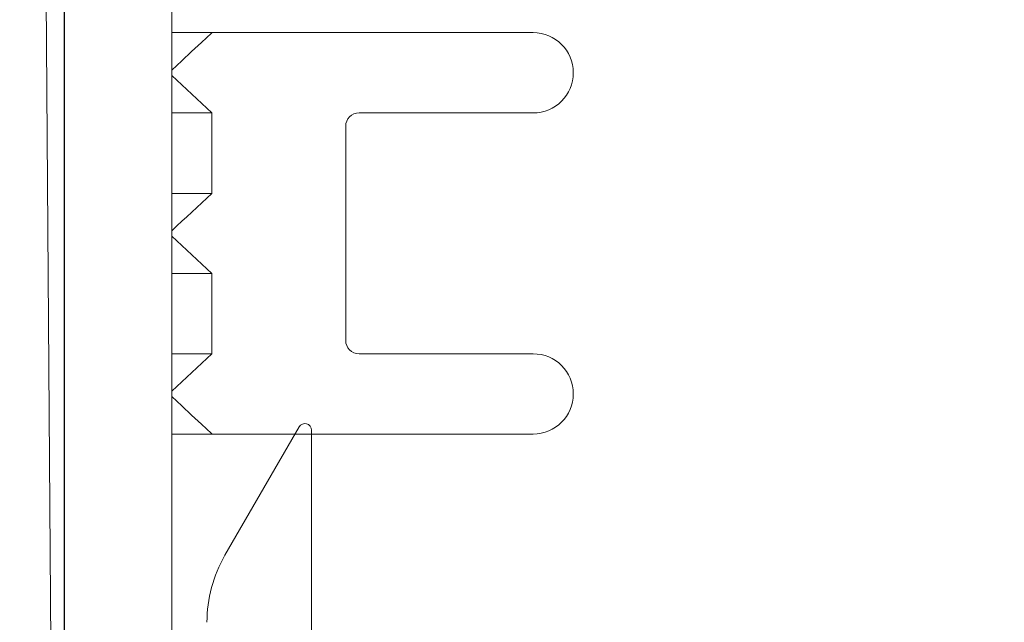
# Model space of a CAD drawing. Units: millimetres. Extents: x 629 to 6997, y 252 to 4764.
# Drawn here: x 2490 to 2563, y 3793 to 3838 of the extents above; entities that cross this region are included whole.
import ezdxf

# ---------------------------------------------------------------- set-up
doc = ezdxf.new("R2010")
doc.units = ezdxf.units.MM
doc.header["$LTSCALE"] = 25
doc.linetypes.add('SLD-Durchgehend', pattern=[0])
doc.layers.add('MAßLINIE_MAßZEICHNUNGEN', color=7, linetype='SLD-Durchgehend')
doc.styles.add('SLDTEXTSTYLE0', font='Opinion Pro')
doc.dimstyles.new('SLDDIMSTYLE1', dxfattribs={"dimtxt": 132.291667, "dimasz": 87.5, "dimexe": 0, "dimexo": 0.0625, "dimgap": 33.072917, "dimtad": 0, "dimdec": 0, "dimrnd": 1e-09, "dimzin": 12, "dimdsep": 46, "dimtxsty": 'SLDTEXTSTYLE0', "dimsah": 1, "dimcen": 0.09, "dimadec": 0, "dimazin": 3, "dimtfac": 1, "dimtdec": 0, "dimtmove": 0, "dimatfit": 0, "dimfxl": 1, "dimfrac": 2, "dimtolj": 1, "dimtzin": 12, "dimarcsym": 0})

# ---------------------------------------------------------------- blocks, each defined once
blk = doc.blocks.new('_D_6')
at = {"layer": 'MAßLINIE_MAßZEICHNUNGEN', "color": 7}
for p, q in [((930.937, 3775.739), (930.937, 3925.739)), ((1640.576, 3775.739), (905.937, 3775.739)), ((2688.727, 3385.739), (905.937, 3385.739)), ((930.937, 3385.739), (930.937, 3235.739))]:
    blk.add_line(p, q, dxfattribs=at)
for points in [[(930.937, 3775.739), (968.437, 3863.239), (893.437, 3863.239)], [(930.937, 3385.739), (893.437, 3298.239), (968.437, 3298.239)]]:
    blk.add_solid(points, dxfattribs=at)
at = {"layer": 'MAßLINIE_MAßZEICHNUNGEN', "color": 7, "insert": (854.257, 3448.316), "char_height": 132.2917, "attachment_point": 1, "rotation": 90, "style": 'SLDTEXTSTYLE0'}
blk.add_mtext('390', dxfattribs=at)
blk = doc.blocks.new('_D_9')
at = {"layer": 'MAßLINIE_MAßZEICHNUNGEN', "color": 7}
for p, q in [((1879.227, 3676.691), (1879.227, 4462.733)), ((2493.227, 3676.691), (2493.227, 4462.733)), ((1879.227, 4437.733), (1729.227, 4437.733)), ((2493.227, 4437.733), (2643.227, 4437.733))]:
    blk.add_line(p, q, dxfattribs=at)
for points in [[(1879.227, 4437.733), (1791.727, 4475.233), (1791.727, 4400.233)], [(2493.227, 4437.733), (2580.727, 4400.233), (2580.727, 4475.233)]]:
    blk.add_solid(points, dxfattribs=at)
at = {"layer": 'MAßLINIE_MAßZEICHNUNGEN', "color": 7, "char_height": 132.2917, "attachment_point": 1, "style": 'SLDTEXTSTYLE0'}
for s, insert in [('%%c', (1953.455, 4507.431)), ('614', (2142.902, 4507.431))]:
    blk.add_mtext(s, dxfattribs=dict(at, insert=insert))

msp = doc.modelspace()

# ---------------------------------------------------------------- hatches: boundary and pattern name
at = {"linetype": 'SLD-Durchgehend', "lineweight": 18}
h = msp.add_hatch(dxfattribs=at)
h.set_pattern_fill('ANSI34', scale=25, style=0)
edge = h.paths.add_edge_path(flags=0)
edge.add_line((2519.737, 4263.081), (2520.336, 4272.875))
edge.add_arc((2523.331, 4272.691), 3, 90, 176.5, ccw=False)
edge.add_line((2523.331, 4275.691), (2612.805, 4275.691))
edge.add_arc((2612.805, 4272.691), 3, 22.02431, 90, ccw=False)
edge.add_arc((2620.221, 4275.691), 5, 202.02431, 270)
edge.add_line((2620.221, 4270.691), (2623.727, 4270.691))
edge.add_line((2623.727, 4270.691), (2623.727, 4284.691))
edge.add_arc((2620.727, 4284.691), 3, 0, 90)
edge.add_line((2620.727, 4287.691), (2597.227, 4287.691))
edge.add_line((2597.227, 4287.691), (2597.227, 4283.691))
edge.add_line((2597.227, 4283.691), (2575.018, 4283.691))
edge.add_line((2575.018, 4283.691), (2575.227, 4287.691))
edge.add_line((2575.227, 4287.691), (2535.227, 4287.691))
edge.add_line((2535.227, 4287.691), (2535.437, 4283.691))
edge.add_line((2535.437, 4283.691), (2512.983, 4283.691))
edge.add_line((2512.983, 4283.691), (2511.752, 4263.569))
edge.add_arc((2509.756, 4263.691), 2, 270, 356.5, ccw=False)
edge.add_line((2509.756, 4261.691), (2496.21, 4261.691))
edge.add_arc((2496.21, 4259.691), 2, 90, 179.49147)
edge.add_line((2494.21, 4259.709), (2491.227, 3923.691))
edge.add_line((2491.227, 3923.691), (2493.227, 3651.691))
edge.add_line((2493.227, 3651.691), (2495.493, 3651.691))
edge.add_line((2495.493, 3651.691), (2501.227, 3671.691))
edge.add_line((2501.227, 3671.691), (2501.227, 3923.691))
edge.add_line((2501.227, 3923.691), (2504.2, 4250.741))
edge.add_arc((2507.2, 4250.714), 3, 89.47922, 179.47922, ccw=False)
edge.add_line((2507.227, 4253.714), (2509.665, 4253.692))
edge.add_arc((2509.756, 4263.691), 10, 269.47922, 356.5)
h = msp.add_hatch(dxfattribs=at)
h.set_pattern_fill('ANSI34', scale=25, style=0)
edge = h.paths.add_edge_path(flags=0)
edge.add_line((2501.237, 3810.359), (2501.237, 3809.959))
edge.add_spline(control_points=[(2501.237, 3809.959), (2501.484, 3809.73), (2501.73, 3809.5), (2501.977, 3809.27), (2502.223, 3809.04), (2502.47, 3808.81), (2502.716, 3808.58), (2502.963, 3808.351), (2503.209, 3808.121), (2503.456, 3807.891), (2503.702, 3807.661), (2503.949, 3807.431), (2504.195, 3807.201), (2504.21, 3807.187), (2504.225, 3807.173), (2504.24, 3807.159)], knot_values=[0, 0, 0, 0, 0.001011, 0.001011, 0.001011, 0.002022, 0.002022, 0.002022, 0.003033, 0.003033, 0.003033, 0.004044, 0.004044, 0.004044, 0.004106, 0.004106, 0.004106, 0.004106], weights=[1, 1, 1, 1, 1, 1, 1, 1, 1, 1, 1, 1, 1, 1, 1, 1], degree=3, periodic=0)
edge.add_line((2504.24, 3807.159), (2528.227, 3807.159))
edge.add_arc((2528.227, 3810.159), 3, 270, 360)
edge.add_arc((2528.227, 3810.159), 3, 0, 90)
edge.add_line((2528.227, 3813.159), (2515.227, 3813.159))
edge.add_arc((2515.227, 3814.159), 1, 180, 270, ccw=False)
edge.add_line((2514.227, 3814.159), (2514.227, 3830.159))
edge.add_arc((2515.227, 3830.159), 1, 90, 180, ccw=False)
edge.add_line((2515.227, 3831.159), (2528.227, 3831.159))
edge.add_arc((2528.227, 3834.159), 3, 270, 360)
edge.add_arc((2528.227, 3834.159), 3, 0, 90)
edge.add_line((2528.227, 3837.159), (2504.24, 3837.159))
edge.add_spline(control_points=[(2504.24, 3837.159), (2504.225, 3837.145), (2504.21, 3837.132), (2504.195, 3837.118), (2503.949, 3836.888), (2503.702, 3836.658), (2503.456, 3836.428), (2503.209, 3836.198), (2502.963, 3835.968), (2502.716, 3835.739), (2502.47, 3835.509), (2502.223, 3835.279), (2501.977, 3835.049), (2501.73, 3834.819), (2501.484, 3834.589), (2501.237, 3834.359)], knot_values=[0.003983, 0.003983, 0.003983, 0.003983, 0.004044, 0.004044, 0.004044, 0.005055, 0.005055, 0.005055, 0.006066, 0.006066, 0.006066, 0.007077, 0.007077, 0.007077, 0.008088, 0.008088, 0.008088, 0.008088], weights=[1, 1, 1, 1, 1, 1, 1, 1, 1, 1, 1, 1, 1, 1, 1, 1], degree=3, periodic=0)
edge.add_line((2501.237, 3834.359), (2501.237, 3833.959))
edge.add_spline(control_points=[(2501.237, 3833.959), (2501.362, 3833.843), (2501.487, 3833.727), (2501.611, 3833.611), (2501.736, 3833.495), (2501.86, 3833.379), (2501.985, 3833.262), (2502.109, 3833.146), (2502.234, 3833.03), (2502.359, 3832.914), (2502.483, 3832.798), (2502.608, 3832.681), (2502.732, 3832.565), (2502.857, 3832.449), (2502.982, 3832.333), (2503.106, 3832.217), (2503.231, 3832.101), (2503.355, 3831.984), (2503.48, 3831.868), (2503.729, 3831.636), (2503.978, 3831.403), (2504.227, 3831.171)], knot_values=[0, 0, 0, 0, 0.000511, 0.000511, 0.000511, 0.001022, 0.001022, 0.001022, 0.001533, 0.001533, 0.001533, 0.002044, 0.002044, 0.002044, 0.002555, 0.002555, 0.002555, 0.003066, 0.003066, 0.003066, 0.004088, 0.004088, 0.004088, 0.004088], weights=[1, 1, 1, 1, 1, 1, 1, 1, 1, 1, 1, 1, 1, 1, 1, 1, 1, 1, 1, 1, 1, 1], degree=3, periodic=0)
edge.add_line((2504.227, 3831.171), (2504.227, 3825.148))
edge.add_spline(control_points=[(2504.227, 3825.148), (2503.978, 3824.915), (2503.729, 3824.683), (2503.48, 3824.451), (2503.355, 3824.335), (2503.231, 3824.218), (2503.106, 3824.102), (2502.982, 3823.986), (2502.857, 3823.87), (2502.732, 3823.754), (2502.608, 3823.637), (2502.483, 3823.521), (2502.359, 3823.405), (2502.234, 3823.289), (2502.109, 3823.173), (2501.985, 3823.057), (2501.86, 3822.94), (2501.736, 3822.824), (2501.611, 3822.708), (2501.487, 3822.592), (2501.362, 3822.476), (2501.237, 3822.359)], knot_values=[0, 0, 0, 0, 0.001022, 0.001022, 0.001022, 0.001533, 0.001533, 0.001533, 0.002044, 0.002044, 0.002044, 0.002555, 0.002555, 0.002555, 0.003066, 0.003066, 0.003066, 0.003577, 0.003577, 0.003577, 0.004088, 0.004088, 0.004088, 0.004088], weights=[1, 1, 1, 1, 1, 1, 1, 1, 1, 1, 1, 1, 1, 1, 1, 1, 1, 1, 1, 1, 1, 1], degree=3, periodic=0)
edge.add_line((2501.237, 3822.359), (2501.237, 3821.959))
edge.add_spline(control_points=[(2501.237, 3821.959), (2501.362, 3821.843), (2501.487, 3821.727), (2501.611, 3821.611), (2501.736, 3821.495), (2501.86, 3821.379), (2501.985, 3821.262), (2502.109, 3821.146), (2502.234, 3821.03), (2502.359, 3820.914), (2502.483, 3820.798), (2502.608, 3820.681), (2502.732, 3820.565), (2502.857, 3820.449), (2502.982, 3820.333), (2503.106, 3820.217), (2503.231, 3820.101), (2503.355, 3819.984), (2503.48, 3819.868), (2503.729, 3819.636), (2503.978, 3819.403), (2504.227, 3819.171)], knot_values=[0, 0, 0, 0, 0.000511, 0.000511, 0.000511, 0.001022, 0.001022, 0.001022, 0.001533, 0.001533, 0.001533, 0.002044, 0.002044, 0.002044, 0.002555, 0.002555, 0.002555, 0.003066, 0.003066, 0.003066, 0.004088, 0.004088, 0.004088, 0.004088], weights=[1, 1, 1, 1, 1, 1, 1, 1, 1, 1, 1, 1, 1, 1, 1, 1, 1, 1, 1, 1, 1, 1], degree=3, periodic=0)
edge.add_line((2504.227, 3819.171), (2504.227, 3813.148))
edge.add_spline(control_points=[(2504.227, 3813.148), (2503.978, 3812.915), (2503.729, 3812.683), (2503.48, 3812.451), (2503.355, 3812.335), (2503.231, 3812.218), (2503.106, 3812.102), (2502.982, 3811.986), (2502.857, 3811.87), (2502.732, 3811.754), (2502.608, 3811.637), (2502.483, 3811.521), (2502.359, 3811.405), (2502.234, 3811.289), (2502.109, 3811.173), (2501.985, 3811.057), (2501.86, 3810.94), (2501.736, 3810.824), (2501.611, 3810.708), (2501.487, 3810.592), (2501.362, 3810.476), (2501.237, 3810.359)], knot_values=[0, 0, 0, 0, 0.001022, 0.001022, 0.001022, 0.001533, 0.001533, 0.001533, 0.002044, 0.002044, 0.002044, 0.002555, 0.002555, 0.002555, 0.003066, 0.003066, 0.003066, 0.003577, 0.003577, 0.003577, 0.004088, 0.004088, 0.004088, 0.004088], weights=[1, 1, 1, 1, 1, 1, 1, 1, 1, 1, 1, 1, 1, 1, 1, 1, 1, 1, 1, 1, 1, 1], degree=3, periodic=0)
h = msp.add_hatch(dxfattribs=at)
h.set_pattern_fill('ANSI34', scale=25, angle=90, style=0)
edge = h.paths.add_edge_path(flags=0)
edge.add_line((2510.746, 3807.7), (2505.206, 3798.105))
edge.add_arc((2513.883, 3793.095), 10.02, 150, 180)
edge.add_line((2503.863, 3793.095), (2503.863, 3773.163))
edge.add_line((2503.863, 3773.163), (2502.06, 3770.587))
edge.add_line((2502.06, 3770.587), (2503.563, 3769.535))
edge.add_arc((2491.685, 3766.915), 12.163, -42, 12.43489, ccw=False)
edge.add_line((2500.724, 3758.777), (2494.344, 3751.691))
edge.add_line((2494.344, 3751.691), (2517.61, 3751.691))
edge.add_line((2517.61, 3751.691), (2513.021, 3759.638))
edge.add_arc((2521.699, 3764.648), 10.02, 180, 210, ccw=False)
edge.add_line((2511.679, 3764.648), (2511.679, 3773.234))
edge.add_arc((2514.184, 3773.234), 2.505, 90, 180, ccw=False)
edge.add_line((2514.184, 3775.739), (2525.907, 3775.739))
edge.add_line((2525.907, 3775.739), (2525.907, 3785.759))
edge.add_line((2525.907, 3785.759), (2514.184, 3785.759))
edge.add_arc((2514.184, 3788.264), 2.505, 180, 270, ccw=False)
edge.add_line((2511.679, 3788.264), (2511.679, 3807.45))
edge.add_arc((2511.179, 3807.45), 0.5, 0, 150)

# ---------------------------------------------------------------- linework, layer by layer
at = {"color": 7, "linetype": 'SLD-Durchgehend', "lineweight": 18}
for p, q in [((2491.227, 3923.691), (2493.227, 3651.691)), ((2501.227, 3671.691), (2501.227, 3923.691)), ((2501.227, 3837.159), (2504.24, 3837.159)), ((2504.24, 3837.159), (2528.227, 3837.159)), ((2501.227, 3834.359), (2501.237, 3834.359)), ((2501.237, 3833.959), (2501.237, 3834.359)), ((2501.227, 3833.959), (2501.237, 3833.959)), ((2501.227, 3831.171), (2504.227, 3831.171)), ((2504.227, 3831.171), (2504.227, 3825.148)), ((2515.227, 3831.159), (2528.227, 3831.159)), ((2514.227, 3814.159), (2514.227, 3830.159)), ((2501.227, 3825.148), (2504.227, 3825.148)), ((2501.227, 3822.359), (2501.237, 3822.359)), ((2501.227, 3821.959), (2501.237, 3821.959)), ((2501.237, 3821.959), (2501.237, 3822.359)), ((2501.227, 3819.171), (2504.227, 3819.171)), ((2504.227, 3819.171), (2504.227, 3813.148)), ((2501.227, 3813.148), (2504.227, 3813.148)), ((2515.227, 3813.159), (2528.227, 3813.159)), ((2501.227, 3810.359), (2501.237, 3810.359)), ((2501.227, 3809.959), (2501.237, 3809.959)), ((2501.237, 3809.959), (2501.237, 3810.359)), ((2501.227, 3807.159), (2504.24, 3807.159)), ((2504.24, 3807.159), (2528.227, 3807.159)), ((2510.746, 3807.7), (2505.206, 3798.105)), ((2511.679, 3788.264), (2511.679, 3807.45))]:
    msp.add_line(p, q, dxfattribs=at)
at = {"color": 7, "linetype": 'SLD-Durchgehend', "lineweight": 18, "flags": 128}
for points in [[(2501.237, 3834.359), (2501.977, 3835.049), (2502.716, 3835.739), (2503.456, 3836.428), (2504.195, 3837.118), (2504.24, 3837.159)], [(2504.227, 3831.171), (2503.48, 3831.868), (2503.106, 3832.217), (2502.732, 3832.565), (2502.359, 3832.914), (2501.985, 3833.262), (2501.611, 3833.611), (2501.237, 3833.959)], [(2501.237, 3822.359), (2501.611, 3822.708), (2501.985, 3823.057), (2502.359, 3823.405), (2502.732, 3823.754), (2503.106, 3824.102), (2503.48, 3824.451), (2504.227, 3825.148)], [(2504.227, 3819.171), (2503.48, 3819.868), (2503.106, 3820.217), (2502.732, 3820.565), (2502.359, 3820.914), (2501.985, 3821.262), (2501.611, 3821.611), (2501.237, 3821.959)], [(2501.237, 3810.359), (2501.611, 3810.708), (2501.985, 3811.057), (2502.359, 3811.405), (2502.732, 3811.754), (2503.106, 3812.102), (2503.48, 3812.451), (2504.227, 3813.148)], [(2504.24, 3807.159), (2504.195, 3807.201), (2503.456, 3807.891), (2502.716, 3808.58), (2501.977, 3809.27), (2501.237, 3809.959)]]:
    msp.add_lwpolyline(points, dxfattribs=at)
at = {"color": 7, "linetype": 'SLD-Durchgehend', "lineweight": 18}
for centre, radius, start, end in [((2528.227, 3834.159), 3, 0, 90), ((2528.227, 3834.159), 3, 270, 0), ((2515.227, 3830.159), 1, 90, 180), ((2515.227, 3814.159), 1, 180, 270), ((2528.227, 3810.159), 3, 0, 90), ((2528.227, 3810.159), 3, 270, 0), ((2511.179, 3807.45), 0.5, 0, 150), ((2513.883, 3793.095), 10.02, 150, 180)]:
    msp.add_arc(centre, radius, start, end, dxfattribs=at)

# ---------------------------------------------------------------- dimensions: what is measured, and where the dimension line sits
at = {"layer": 'MAßLINIE_MAßZEICHNUNGEN', "color": 7}
dim = msp.add_linear_dim(base=(1879.227, 4437.733), p1=(2493.227, 3651.691), p2=(1879.227, 3651.691), text='%%c<>', dimstyle='SLDDIMSTYLE1', dxfattribs=at)
dim.commit()
dim.dimension.update_dxf_attribs({"geometry": '_D_9', "text_midpoint": (2186.227, 4437.733), "dimtype": 160})
dim = msp.add_linear_dim(base=(930.937, 3775.739), p1=(2713.727, 3385.739), p2=(1665.576, 3775.739), angle=90, dimstyle='SLDDIMSTYLE1', dxfattribs=at)
dim.commit()
dim.dimension.update_dxf_attribs({"geometry": '_D_6', "text_midpoint": (930.937, 3602.412), "dimtype": 160})

doc.saveas('drawing.dxf')
